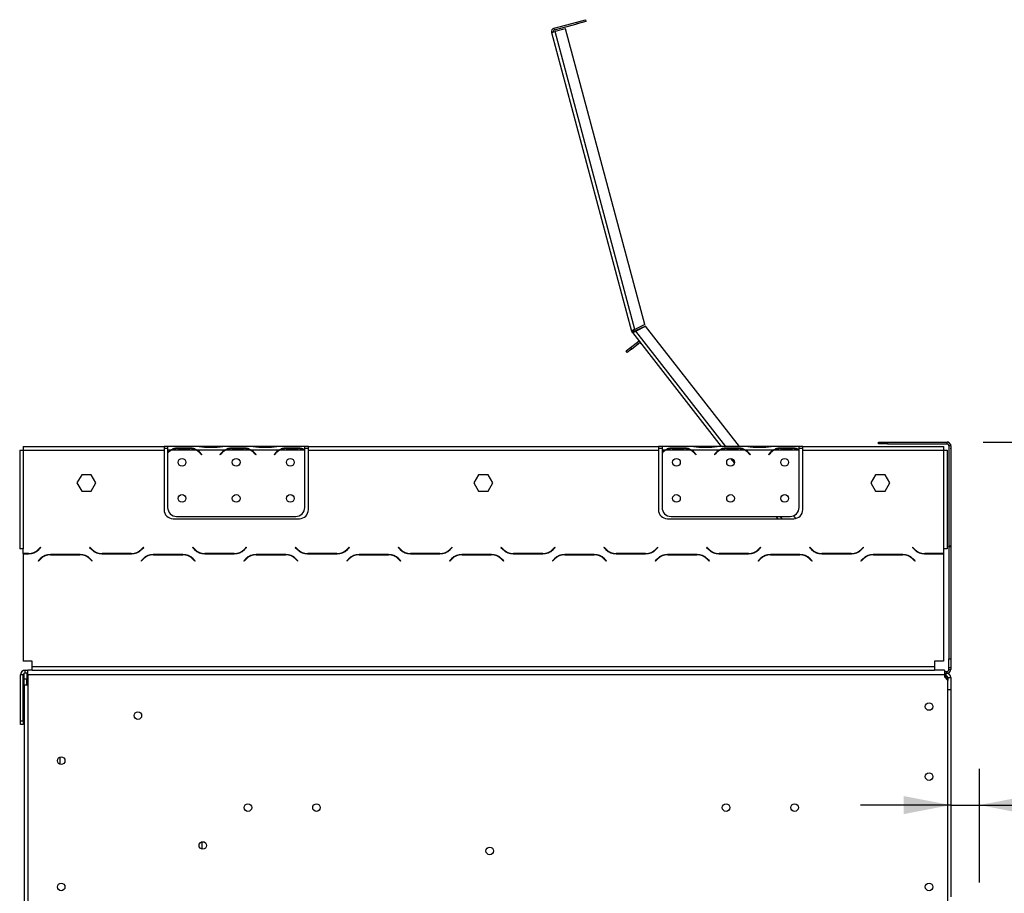
# Model space of a CAD drawing. Extents: x 31 to 5333, y 27 to 4016.
# Drawn here: x 3292 to 3838, y 2724 to 3208 of the extents above; entities that cross this region are included whole.
import ezdxf

# ---------------------------------------------------------------- set-up
doc = ezdxf.new("R2010")
doc.units = 0
doc.header["$LTSCALE"] = 20
doc.layers.get('0').update_dxf_attribs({"linetype": 'CONTINUOUS'})
doc.layers.add('FORMAT', color=7, linetype='CONTINUOUS')
doc.styles.add('SLDTEXTSTYLE0', font='TXT', dxfattribs={"width": 0.75})
doc.dimstyles.new('SLDDIMSTYLE0', dxfattribs={"dimtxt": 52.916667, "dimasz": 26, "dimexe": 0, "dimexo": 0.0625, "dimgap": 13.229167, "dimtad": 1, "dimdec": 0, "dimrnd": 1e-09, "dimzin": 12, "dimdsep": 46, "dimtxsty": 'SLDTEXTSTYLE0', "dimsah": 1, "dimcen": 0.09, "dimadec": 0, "dimazin": 0, "dimtfac": 1, "dimtdec": 0, "dimtofl": 0, "dimtmove": 0, "dimatfit": 3, "dimfxl": 1, "dimtolj": 1, "dimtzin": 12, "dimarcsym": 0})
doc.dimstyles.new('SLDDIMSTYLE1', dxfattribs={"dimtxt": 52.916667, "dimasz": 26, "dimexe": 0, "dimexo": 0.0625, "dimgap": 13.229167, "dimtad": 1, "dimdec": 0, "dimrnd": 1e-09, "dimzin": 12, "dimdsep": 46, "dimtxsty": 'SLDTEXTSTYLE0', "dimsah": 1, "dimcen": 0.09, "dimadec": 0, "dimazin": 0, "dimtfac": 1, "dimtdec": 0, "dimtmove": 0, "dimatfit": 0, "dimfxl": 1, "dimtolj": 1, "dimtzin": 12, "dimarcsym": 0})

# ---------------------------------------------------------------- blocks, each defined once
blk = doc.blocks.new('_D_4')
at = {"layer": 'FORMAT', "transparency": 16777216}
for p, q in [((4028.31, 2952.66), (4012.22, 2952.66)), ((4012.22, 2952.66), (4012.22, 2853.88)), ((4104.9, 2952.66), (4121, 2952.66)), ((4121, 2952.66), (4121, 2853.88)), ((4078.77, 2941.75), (4032.59, 2864.79)), ((4012.22, 2853.88), (4028.31, 2853.88)), ((4121, 2853.88), (4104.9, 2853.88)), ((3824.28, 2729.71), (3824.28, 2792.6)), ((3808.28, 2772.6), (3758.28, 2772.6)), ((3808.28, 2772.6), (3824.28, 2772.6)), ((3824.28, 2772.6), (4191.36, 2772.6))]:
    blk.add_line(p, q, dxfattribs=at)
for points in [[(3808.28, 2772.6), (3782.28, 2777.6), (3782.28, 2767.6)], [(3824.28, 2772.6), (3850.28, 2767.6), (3850.28, 2777.6)]]:
    blk.add_solid(points, dxfattribs=at)
at = {"layer": 'FORMAT', "transparency": 16777216, "attachment_point": 1, "style": 'SLDTEXTSTYLE0'}
for s, insert, char_height in [('5', (4028.31, 2951.02), 37.04), ('"', (4083.05, 2932.31), 52.92), ('8', (4055.68, 2901.63), 37.04), ('16mm', (3961.36, 2840.81), 52.917)]:
    blk.add_mtext(s, dxfattribs=dict(at, insert=insert, char_height=char_height))
blk = doc.blocks.new('_D_6')
at = {"layer": 'FORMAT', "transparency": 16777216}
for p, q in [((3826.28, 2973.71), (4381.49, 2973.71)), ((4361.49, 1716.01), (4361.49, 2973.71)), ((4181.42, 2450.82), (4181.42, 2466.91)), ((4181.42, 2466.91), (4280.2, 2466.91)), ((4280.2, 2466.91), (4280.2, 2450.82)), ((4192.33, 2424.68), (4269.29, 2378.5)), ((4181.42, 2296.03), (4181.42, 2279.93)), ((4280.2, 2279.93), (4280.2, 2296.03)), ((4181.42, 2279.93), (4280.2, 2279.93)), ((3819.12, 1716.01), (4381.49, 1716.01))]:
    blk.add_line(p, q, dxfattribs=at)
for points in [[(4361.49, 2973.71), (4356.49, 2947.71), (4366.49, 2947.71)], [(4361.49, 1716.01), (4366.49, 1742.01), (4356.49, 1742.01)]]:
    blk.add_solid(points, dxfattribs=at)
at = {"layer": 'FORMAT', "transparency": 16777216, "attachment_point": 1, "rotation": 90, "style": 'SLDTEXTSTYLE0'}
for s, insert, char_height in [('1258mm', (4293.27, 2229.08), 52.917), ('"', (4201.77, 2428.96), 52.92), ('2', (4232.45, 2401.59), 37.04), ('1', (4183.06, 2374.22), 37.04), ('49', (4201.77, 2296.03), 52.917)]:
    blk.add_mtext(s, dxfattribs=dict(at, insert=insert, char_height=char_height))

msp = doc.modelspace()

# ---------------------------------------------------------------- linework, layer by layer
at = {"color": 7, "linetype": 'Continuous'}
for p, q in [((3588.48, 3203.18), (3601.04, 3206.54)), ((3588.74, 3202.21), (3601.3, 3205.58)), ((3601.04, 3206.54), (3605.87, 3207.84)), ((3601.3, 3205.58), (3601.04, 3206.54)), ((3606.13, 3206.87), (3601.3, 3205.58)), ((3605.87, 3207.84), (3606.13, 3206.87)), ((3587.07, 3200.73), (3589, 3201.24)), ((3587.07, 3200.73), (3631.41, 3035.23)), ((3588.74, 3202.21), (3588.48, 3203.18)), ((3594.79, 3202.8), (3589, 3201.24)), ((3633.21, 3036.24), (3589, 3201.24)), ((3638.69, 3038.97), (3594.79, 3202.8)), ((3631.41, 3035.23), (3632.38, 3035.49)), ((3632.52, 3035.17), (3631.71, 3034.6)), ((3631.85, 3034.41), (3631.77, 3034.52)), ((3631.85, 3034.41), (3632.64, 3035.03)), ((3631.85, 3034.41), (3681.15, 2971.31)), ((3632.64, 3035.03), (3632.55, 3035.13)), ((3638.69, 3038.97), (3633.21, 3036.24)), ((3639.14, 3038.08), (3633.66, 3035.35)), ((3633.74, 3035.24), (3639.22, 3037.97)), ((3639.14, 3038.08), (3639.22, 3037.97)), ((3691.3, 2971.31), (3639.22, 3037.97)), ((3630.73, 3026.1), (3634.67, 3029.17)), ((3635.29, 3028.39), (3634.67, 3029.17)), ((3628.37, 3024.25), (3630.73, 3026.1)), ((3628.98, 3023.46), (3628.37, 3024.25)), ((3631.35, 3025.31), (3628.98, 3023.46)), ((3630.73, 3026.1), (3631.35, 3025.31)), ((3631.35, 3025.31), (3635.29, 3028.39)), ((3292.28, 2969.31), (3292.28, 2914.55)), ((3292.28, 2969.31), (3294.28, 2969.31)), ((3294.28, 2971.31), (3372.28, 2971.31)), ((3294.28, 2971.31), (3294.28, 2969.31)), ((3294.28, 2969.31), (3294.28, 2914.55)), ((3294.28, 2969.31), (3372.28, 2969.31)), ((3372.28, 2971.31), (3372.28, 2969.31)), ((3374.28, 2971.31), (3372.28, 2971.31)), ((3372.28, 2970.31), (3374.28, 2970.31)), ((3372.28, 2969.31), (3372.28, 2936.31)), ((3374.28, 2971.31), (3374.28, 2969.31)), ((3391.05, 2971.31), (3374.28, 2971.31)), ((3374.28, 2969.31), (3374.28, 2967.97)), ((3376.05, 2969.31), (3374.28, 2969.31)), ((3390.09, 2969.31), (3376.48, 2969.31)), ((3379.95, 2969.96), (3379.95, 2970.62)), ((3379.95, 2970.62), (3386.62, 2970.62)), ((3379.95, 2970.12), (3386.62, 2970.12)), ((3386.62, 2969.96), (3386.62, 2970.62)), ((3406.05, 2969.31), (3390.52, 2969.31)), ((3391.48, 2971.31), (3391.05, 2971.31)), ((3394.95, 2971.31), (3391.48, 2971.31)), ((3401.62, 2971.31), (3394.95, 2971.31)), ((3401.62, 2970.82), (3394.95, 2970.82)), ((3405.09, 2971.31), (3401.62, 2971.31)), ((3405.56, 2971.31), (3405.09, 2971.31)), ((3421.05, 2971.31), (3405.52, 2971.31)), ((3420.09, 2969.31), (3406.48, 2969.31)), ((3409.95, 2969.96), (3409.95, 2970.62)), ((3409.95, 2970.62), (3416.62, 2970.62)), ((3409.95, 2970.12), (3416.62, 2970.12)), ((3416.62, 2969.96), (3416.62, 2970.62)), ((3436.05, 2969.31), (3420.52, 2969.31)), ((3421.48, 2971.31), (3421.05, 2971.31)), ((3424.95, 2971.31), (3421.48, 2971.31)), ((3431.62, 2971.31), (3424.95, 2971.31)), ((3431.62, 2970.82), (3424.95, 2970.82)), ((3435.09, 2971.31), (3431.62, 2971.31)), ((3435.52, 2971.31), (3435.09, 2971.31)), ((3450.28, 2971.31), (3435.52, 2971.31)), ((3450.09, 2969.31), (3436.48, 2969.31)), ((3439.95, 2969.96), (3439.95, 2970.62)), ((3439.95, 2970.62), (3446.62, 2970.62)), ((3439.95, 2970.12), (3446.62, 2970.12)), ((3446.62, 2969.96), (3446.62, 2970.62)), ((3450.28, 2969.48), (3450.28, 2971.31)), ((3452.28, 2971.31), (3450.28, 2971.31)), ((3450.28, 2970.31), (3452.28, 2970.31)), ((3450.28, 2969.4), (3450.28, 2969.48)), ((3450.28, 2937.54), (3450.28, 2969.21)), ((3452.28, 2971.31), (3646.28, 2971.31)), ((3452.28, 2969.31), (3452.28, 2971.31)), ((3452.28, 2969.31), (3646.28, 2969.31)), ((3452.28, 2936.31), (3452.28, 2969.31)), ((3646.28, 2971.31), (3646.28, 2969.31)), ((3648.28, 2971.31), (3646.28, 2971.31)), ((3646.28, 2970.31), (3648.28, 2970.31)), ((3646.28, 2969.31), (3646.28, 2936.31)), ((3648.28, 2971.31), (3648.28, 2969.31)), ((3665.05, 2971.31), (3648.28, 2971.31)), ((3650.05, 2969.31), (3648.28, 2969.31)), ((3648.28, 2969.31), (3648.28, 2967.97)), ((3664.09, 2969.31), (3650.48, 2969.31)), ((3653.95, 2970.62), (3660.62, 2970.62)), ((3653.95, 2969.96), (3653.95, 2970.62)), ((3653.95, 2970.12), (3660.62, 2970.12)), ((3660.62, 2969.96), (3660.62, 2970.62)), ((3680.05, 2969.31), (3664.52, 2969.31)), ((3665.48, 2971.31), (3665.05, 2971.31)), ((3668.95, 2971.31), (3665.48, 2971.31)), ((3675.62, 2971.31), (3668.95, 2971.31)), ((3675.62, 2970.82), (3668.95, 2970.82)), ((3679.09, 2971.31), (3675.62, 2971.31)), ((3679.56, 2971.31), (3679.09, 2971.31)), ((3695.05, 2971.31), (3679.52, 2971.31)), ((3694.09, 2969.31), (3680.48, 2969.31)), ((3683.95, 2970.62), (3690.62, 2970.62)), ((3683.95, 2969.96), (3683.95, 2970.62)), ((3683.95, 2970.12), (3690.62, 2970.12)), ((3690.62, 2969.96), (3690.62, 2970.62)), ((3710.05, 2969.31), (3694.52, 2969.31)), ((3695.48, 2971.31), (3695.05, 2971.31)), ((3698.95, 2971.31), (3695.48, 2971.31)), ((3705.62, 2971.31), (3698.95, 2971.31)), ((3705.62, 2970.82), (3698.95, 2970.82)), ((3709.09, 2971.31), (3705.62, 2971.31)), ((3709.52, 2971.31), (3709.09, 2971.31)), ((3724.28, 2971.31), (3709.52, 2971.31)), ((3724.09, 2969.31), (3710.48, 2969.31)), ((3713.95, 2970.62), (3720.62, 2970.62)), ((3713.95, 2969.96), (3713.95, 2970.62)), ((3713.95, 2970.12), (3720.62, 2970.12)), ((3720.62, 2969.96), (3720.62, 2970.62)), ((3724.28, 2969.48), (3724.28, 2971.31)), ((3726.28, 2971.31), (3724.28, 2971.31)), ((3724.28, 2970.31), (3726.28, 2970.31)), ((3724.28, 2969.4), (3724.28, 2969.48)), ((3724.28, 2937.54), (3724.28, 2969.21)), ((3726.28, 2971.31), (3804.28, 2971.31)), ((3726.28, 2969.31), (3726.28, 2971.31)), ((3726.28, 2969.31), (3804.28, 2969.31)), ((3726.28, 2936.31), (3726.28, 2969.31)), ((3768.28, 2972.71), (3768.28, 2973.71)), ((3768.28, 2973.71), (3773.28, 2973.71)), ((3773.28, 2972.71), (3768.28, 2972.71)), ((3773.28, 2973.71), (3773.28, 2972.71)), ((3773.28, 2973.71), (3806.28, 2973.71)), ((3773.28, 2972.71), (3806.28, 2972.71)), ((3804.28, 2971.31), (3804.28, 2969.31)), ((3804.28, 2969.31), (3804.28, 2914.55)), ((3804.28, 2969.31), (3806.28, 2969.31)), ((3806.28, 2972.71), (3806.28, 2973.71)), ((3806.28, 2969.31), (3806.28, 2914.55)), ((3807.1, 2973.71), (3806.29, 2973.71)), ((3807.1, 2973.53), (3807.1, 2973.71)), ((3808.28, 2971.71), (3807.28, 2971.71)), ((3807.28, 2971.71), (3807.28, 2916.11)), ((3808.11, 2972.52), (3808.29, 2972.52)), ((3808.28, 2971.71), (3808.28, 2916.11)), ((3808.28, 2970.37), (3808.29, 2970.37)), ((3808.28, 2970.08), (3808.29, 2970.08)), ((3808.29, 2971.71), (3808.29, 2972.52)), ((3808.29, 2971.71), (3808.29, 2970.37)), ((3808.29, 2970.08), (3808.29, 2970.37)), ((3808.29, 2970.08), (3808.29, 2939.94)), ((3374.28, 2967.68), (3374.28, 2937.54)), ((3392.59, 2967.34), (3393.13, 2966.69)), ((3393.28, 2966.82), (3392.74, 2967.47)), ((3393.13, 2966.69), (3393.28, 2966.82)), ((3403.82, 2967.47), (3403.28, 2966.82)), ((3403.28, 2966.82), (3403.44, 2966.69)), ((3403.44, 2966.69), (3403.98, 2967.34)), ((3422.59, 2967.34), (3423.13, 2966.69)), ((3423.28, 2966.82), (3422.74, 2967.47)), ((3423.13, 2966.69), (3423.28, 2966.82)), ((3433.82, 2967.47), (3433.28, 2966.82)), ((3433.28, 2966.82), (3433.44, 2966.69)), ((3433.44, 2966.69), (3433.98, 2967.34)), ((3648.28, 2967.68), (3648.28, 2937.54)), ((3666.59, 2967.34), (3667.13, 2966.69)), ((3667.28, 2966.82), (3666.74, 2967.47)), ((3667.13, 2966.69), (3667.28, 2966.82)), ((3677.82, 2967.47), (3677.28, 2966.82)), ((3677.28, 2966.82), (3677.44, 2966.69)), ((3677.44, 2966.69), (3677.98, 2967.34)), ((3686.32, 2964.69), (3688.38, 2962.06)), ((3696.59, 2967.34), (3697.13, 2966.69)), ((3697.28, 2966.82), (3696.74, 2967.47)), ((3697.13, 2966.69), (3697.28, 2966.82)), ((3707.82, 2967.47), (3707.28, 2966.82)), ((3707.28, 2966.82), (3707.44, 2966.69)), ((3707.44, 2966.69), (3707.98, 2967.34)), ((3326.66, 2955.65), (3324.03, 2951.1)), ((3331.91, 2955.65), (3326.66, 2955.65)), ((3334.54, 2951.1), (3331.91, 2955.65)), ((3546.66, 2955.65), (3544.03, 2951.1)), ((3551.91, 2955.65), (3546.66, 2955.65)), ((3554.54, 2951.1), (3551.91, 2955.65)), ((3766.66, 2955.65), (3764.03, 2951.1)), ((3771.91, 2955.65), (3766.66, 2955.65)), ((3774.54, 2951.1), (3771.91, 2955.65)), ((3324.03, 2951.1), (3326.66, 2946.55)), ((3331.91, 2946.55), (3334.54, 2951.1)), ((3544.03, 2951.1), (3546.66, 2946.55)), ((3551.91, 2946.55), (3554.54, 2951.1)), ((3764.03, 2951.1), (3766.66, 2946.55)), ((3771.91, 2946.55), (3774.54, 2951.1)), ((3326.66, 2946.55), (3331.91, 2946.55)), ((3546.66, 2946.55), (3551.91, 2946.55)), ((3715.25, 2940.66), (3714.2, 2942)), ((3766.66, 2946.55), (3771.91, 2946.55)), ((3808.29, 2939.94), (3808.29, 2934.94)), ((3377.28, 2931.31), (3447.28, 2931.31)), ((3379.28, 2932.54), (3445.28, 2932.54)), ((3651.28, 2931.31), (3721.28, 2931.31)), ((3653.28, 2932.54), (3719.28, 2932.54)), ((3711.44, 2932.54), (3712.4, 2931.31)), ((3722.45, 2931.44), (3721.27, 2932.95)), ((3808.29, 2934.94), (3808.28, 2934.94)), ((3294.28, 2914.55), (3292.28, 2914.55)), ((3294.28, 2912.05), (3294.28, 2914.55)), ((3303.89, 2915.49), (3302.79, 2914.39)), ((3302.88, 2914.19), (3304.03, 2915.35)), ((3304.03, 2915.35), (3303.89, 2915.49)), ((3331.17, 2915.49), (3331.03, 2915.35)), ((3331.03, 2915.35), (3332.19, 2914.19)), ((3332.27, 2914.39), (3331.17, 2915.49)), ((3360.89, 2915.49), (3359.79, 2914.39)), ((3359.88, 2914.19), (3361.03, 2915.35)), ((3361.03, 2915.35), (3360.89, 2915.49)), ((3388.17, 2915.49), (3388.03, 2915.35)), ((3388.03, 2915.35), (3389.19, 2914.19)), ((3389.27, 2914.39), (3388.17, 2915.49)), ((3417.89, 2915.49), (3416.79, 2914.39)), ((3416.88, 2914.19), (3418.03, 2915.35)), ((3418.03, 2915.35), (3417.89, 2915.49)), ((3445.17, 2915.49), (3445.03, 2915.35)), ((3445.03, 2915.35), (3446.19, 2914.19)), ((3446.27, 2914.39), (3445.17, 2915.49)), ((3474.89, 2915.49), (3473.79, 2914.39)), ((3473.88, 2914.19), (3475.03, 2915.35)), ((3475.03, 2915.35), (3474.89, 2915.49)), ((3502.17, 2915.49), (3502.03, 2915.35)), ((3502.03, 2915.35), (3503.19, 2914.19)), ((3503.27, 2914.39), (3502.17, 2915.49)), ((3531.89, 2915.49), (3530.79, 2914.39)), ((3530.88, 2914.19), (3532.03, 2915.35)), ((3532.03, 2915.35), (3531.89, 2915.49)), ((3559.17, 2915.49), (3559.03, 2915.35)), ((3559.03, 2915.35), (3560.19, 2914.19)), ((3560.27, 2914.39), (3559.17, 2915.49)), ((3588.89, 2915.49), (3587.79, 2914.39)), ((3587.88, 2914.19), (3589.03, 2915.35)), ((3589.03, 2915.35), (3588.89, 2915.49)), ((3616.17, 2915.49), (3616.03, 2915.35)), ((3616.03, 2915.35), (3617.19, 2914.19)), ((3617.27, 2914.39), (3616.17, 2915.49)), ((3645.89, 2915.49), (3644.79, 2914.39)), ((3644.88, 2914.19), (3646.03, 2915.35)), ((3646.03, 2915.35), (3645.89, 2915.49)), ((3673.17, 2915.49), (3673.03, 2915.35)), ((3673.03, 2915.35), (3674.19, 2914.19)), ((3674.27, 2914.39), (3673.17, 2915.49)), ((3702.89, 2915.49), (3701.79, 2914.39)), ((3701.88, 2914.19), (3703.03, 2915.35)), ((3703.03, 2915.35), (3702.89, 2915.49)), ((3730.17, 2915.49), (3730.03, 2915.35)), ((3730.03, 2915.35), (3731.19, 2914.19)), ((3731.27, 2914.39), (3730.17, 2915.49)), ((3759.89, 2915.49), (3758.79, 2914.39)), ((3758.88, 2914.19), (3760.03, 2915.35)), ((3760.03, 2915.35), (3759.89, 2915.49)), ((3787.17, 2915.49), (3787.03, 2915.35)), ((3787.03, 2915.35), (3788.19, 2914.19)), ((3788.27, 2914.39), (3787.17, 2915.49)), ((3806.28, 2914.55), (3804.28, 2914.55)), ((3804.28, 2914.55), (3804.28, 2912.05)), ((3808.28, 2916.11), (3807.28, 2916.11)), ((3807.28, 2915.91), (3807.28, 2916.11)), ((3807.28, 2915.91), (3808.28, 2915.91)), ((3807.28, 2915.91), (3807.28, 2853.71)), ((3808.28, 2915.91), (3808.28, 2916.11)), ((3808.28, 2915.91), (3808.28, 2853.71)), ((3297.14, 2912.05), (3294.28, 2912.05)), ((3294.28, 2911.85), (3297.22, 2911.85)), ((3294.28, 2911.85), (3294.28, 2910.55)), ((3294.28, 2910.55), (3294.28, 2852.31)), ((3303.69, 2909.1), (3302.53, 2907.95)), ((3302.67, 2907.81), (3303.77, 2908.9)), ((3325.72, 2911.45), (3309.35, 2911.45)), ((3309.43, 2911.25), (3325.64, 2911.25)), ((3331.29, 2908.9), (3332.39, 2907.81)), ((3332.53, 2907.95), (3331.38, 2909.1)), ((3337.85, 2911.85), (3354.22, 2911.85)), ((3354.14, 2912.05), (3337.93, 2912.05)), ((3360.69, 2909.1), (3359.53, 2907.95)), ((3359.67, 2907.81), (3360.77, 2908.9)), ((3382.72, 2911.45), (3366.35, 2911.45)), ((3366.43, 2911.25), (3382.64, 2911.25)), ((3388.29, 2908.9), (3389.39, 2907.81)), ((3389.53, 2907.95), (3388.38, 2909.1)), ((3394.85, 2911.85), (3411.22, 2911.85)), ((3411.14, 2912.05), (3394.93, 2912.05)), ((3417.69, 2909.1), (3416.53, 2907.95)), ((3416.67, 2907.81), (3417.77, 2908.9)), ((3439.72, 2911.45), (3423.35, 2911.45)), ((3423.43, 2911.25), (3439.64, 2911.25)), ((3429.28, 2911.45), (3429.28, 2911.25)), ((3445.29, 2908.9), (3446.39, 2907.81)), ((3446.53, 2907.95), (3445.38, 2909.1)), ((3451.85, 2911.85), (3468.22, 2911.85)), ((3468.14, 2912.05), (3451.93, 2912.05)), ((3474.69, 2909.1), (3473.53, 2907.95)), ((3473.67, 2907.81), (3474.77, 2908.9)), ((3496.72, 2911.45), (3480.35, 2911.45)), ((3480.43, 2911.25), (3496.64, 2911.25)), ((3502.29, 2908.9), (3503.39, 2907.81)), ((3503.53, 2907.95), (3502.38, 2909.1)), ((3508.85, 2911.85), (3525.22, 2911.85)), ((3525.14, 2912.05), (3508.93, 2912.05)), ((3531.69, 2909.1), (3530.53, 2907.95)), ((3530.67, 2907.81), (3531.77, 2908.9)), ((3553.72, 2911.45), (3537.35, 2911.45)), ((3537.43, 2911.25), (3553.64, 2911.25)), ((3559.29, 2908.9), (3560.39, 2907.81)), ((3560.53, 2907.95), (3559.38, 2909.1)), ((3561.28, 2913.28), (3561.28, 2913.53)), ((3565.85, 2911.85), (3582.22, 2911.85)), ((3582.14, 2912.05), (3565.93, 2912.05)), ((3588.69, 2909.1), (3587.53, 2907.95)), ((3587.67, 2907.81), (3588.77, 2908.9)), ((3610.72, 2911.45), (3594.35, 2911.45)), ((3594.43, 2911.25), (3610.64, 2911.25)), ((3616.29, 2908.9), (3617.39, 2907.81)), ((3617.53, 2907.95), (3616.38, 2909.1)), ((3622.85, 2911.85), (3639.22, 2911.85)), ((3639.14, 2912.05), (3622.93, 2912.05)), ((3645.69, 2909.1), (3644.53, 2907.95)), ((3644.67, 2907.81), (3645.77, 2908.9)), ((3667.72, 2911.45), (3651.35, 2911.45)), ((3651.43, 2911.25), (3667.64, 2911.25)), ((3673.29, 2908.9), (3674.39, 2907.81)), ((3674.53, 2907.95), (3673.38, 2909.1)), ((3679.85, 2911.85), (3696.22, 2911.85)), ((3696.14, 2912.05), (3679.93, 2912.05)), ((3702.69, 2909.1), (3701.53, 2907.95)), ((3701.67, 2907.81), (3702.77, 2908.9)), ((3724.72, 2911.45), (3708.35, 2911.45)), ((3708.43, 2911.25), (3724.64, 2911.25)), ((3728.79, 2910.34), (3729.18, 2909.83)), ((3730.29, 2908.9), (3731.39, 2907.81)), ((3731.53, 2907.95), (3730.38, 2909.1)), ((3736.85, 2911.85), (3753.22, 2911.85)), ((3753.14, 2912.05), (3736.93, 2912.05)), ((3737.76, 2911.85), (3737.6, 2912.05)), ((3759.69, 2909.1), (3758.53, 2907.95)), ((3758.67, 2907.81), (3759.77, 2908.9)), ((3781.72, 2911.45), (3765.35, 2911.45)), ((3765.43, 2911.25), (3781.64, 2911.25)), ((3787.29, 2908.9), (3788.39, 2907.81)), ((3788.53, 2907.95), (3787.38, 2909.1)), ((3793.85, 2911.85), (3804.28, 2911.85)), ((3804.28, 2912.05), (3793.93, 2912.05)), ((3804.28, 2911.85), (3804.28, 2910.55)), ((3804.28, 2910.55), (3804.28, 2852.31)), ((3302.53, 2907.95), (3302.67, 2907.81)), ((3332.39, 2907.81), (3332.53, 2907.95)), ((3359.53, 2907.95), (3359.67, 2907.81)), ((3389.39, 2907.81), (3389.53, 2907.95)), ((3416.53, 2907.95), (3416.67, 2907.81)), ((3446.39, 2907.81), (3446.53, 2907.95)), ((3473.53, 2907.95), (3473.67, 2907.81)), ((3503.39, 2907.81), (3503.53, 2907.95)), ((3530.53, 2907.95), (3530.67, 2907.81)), ((3560.39, 2907.81), (3560.53, 2907.95)), ((3587.53, 2907.95), (3587.67, 2907.81)), ((3617.39, 2907.81), (3617.53, 2907.95)), ((3644.53, 2907.95), (3644.67, 2907.81)), ((3674.39, 2907.81), (3674.53, 2907.95)), ((3701.53, 2907.95), (3701.67, 2907.81)), ((3731.39, 2907.81), (3731.53, 2907.95)), ((3758.53, 2907.95), (3758.67, 2907.81)), ((3788.39, 2907.81), (3788.53, 2907.95)), ((3299.28, 2852.31), (3294.28, 2852.31)), ((3299.28, 2849.31), (3299.28, 2852.31)), ((3299.28, 2849.31), (3799.28, 2849.31)), ((3299.28, 2847.31), (3299.28, 2849.31)), ((3804.28, 2852.31), (3799.28, 2852.31)), ((3799.28, 2852.31), (3799.28, 2849.31)), ((3799.28, 2849.31), (3799.28, 2847.31)), ((3807.28, 2848.71), (3807.28, 2853.71)), ((3807.28, 2853.71), (3808.28, 2853.71)), ((3808.28, 2848.71), (3807.28, 2848.71)), ((3807.28, 2847.71), (3807.28, 2848.71)), ((3808.28, 2853.71), (3808.28, 2848.71)), ((3808.28, 2848.71), (3808.28, 2847.71)), ((3294.28, 2844.81), (3292.78, 2844.81)), ((3292.78, 2819.31), (3292.78, 2844.81)), ((3294.28, 2819.31), (3294.28, 2844.81)), ((3294.78, 2847.31), (3295.28, 2847.31)), ((3294.78, 2847.26), (3294.78, 2847.31)), ((3294.78, 2842.31), (3294.78, 2845.67)), ((3295.28, 2845.81), (3295.28, 2847.31)), ((3295.28, 2847.31), (3296.78, 2847.31)), ((3295.28, 2845.81), (3296.78, 2845.81)), ((3296.28, 2845.81), (3296.28, 2842.31)), ((3296.28, 2844.31), (3296.78, 2844.31)), ((3299.28, 2847.31), (3296.78, 2847.31)), ((3296.78, 2844.81), (3296.78, 2847.31)), ((3804.78, 2844.81), (3296.78, 2844.81)), ((3296.78, 2844.81), (3296.78, 2696.71)), ((3299.28, 2847.31), (3799.28, 2847.31)), ((3804.78, 2847.31), (3799.28, 2847.31)), ((3804.78, 2847.31), (3804.78, 2844.81)), ((3804.78, 2846.71), (3806.28, 2846.71)), ((3804.78, 2845.71), (3805.78, 2845.71)), ((3804.78, 2844.81), (3804.78, 2843.71)), ((3804.78, 2844.21), (3805.78, 2844.21)), ((3804.98, 2843.71), (3804.78, 2843.91)), ((3804.78, 2843.71), (3806.28, 2843.71)), ((3806.78, 2841.71), (3804.78, 2843.71)), ((3805.78, 2845.71), (3806.28, 2845.71)), ((3805.78, 2844.21), (3805.78, 2845.71)), ((3806.28, 2845.71), (3806.28, 2846.71)), ((3806.28, 2843.71), (3806.28, 2842.51)), ((3806.78, 2843.21), (3808.28, 2843.21)), ((3806.78, 2843.21), (3806.78, 2841.71)), ((3807.28, 2847.71), (3808.28, 2847.71)), ((3808.28, 2843.21), (3808.28, 2836.71)), ((3296.28, 2842.31), (3294.78, 2842.31)), ((3294.78, 2839.21), (3294.78, 2842.31)), ((3294.78, 2839.21), (3294.78, 1829.21)), ((3294.78, 2839.21), (3296.78, 2839.21)), ((3296.28, 2839.21), (3296.28, 2842.31)), ((3806.28, 2842.51), (3805.98, 2842.51)), ((3806.28, 2842.21), (3806.78, 2842.21)), ((3806.78, 2712.21), (3806.78, 2841.71)), ((3806.78, 2836.71), (3808.28, 2836.71)), ((3808.28, 2836.71), (3808.28, 2721.71)), ((3292.78, 2819.31), (3294.28, 2819.31)), ((3292.78, 2817.31), (3292.78, 2819.31)), ((3294.28, 2817.31), (3292.78, 2817.31)), ((3294.28, 2819.31), (3294.28, 2817.31)), ((3393.28, 2752.25), (3393.28, 2748.17))]:
    msp.add_line(p, q, dxfattribs=at)
at = {"color": 8, "linetype": 'Continuous'}
for p, q in [((3633.74, 3035.24), (3633.66, 3035.35)), ((3683.69, 2971.31), (3633.74, 3035.24)), ((3394.95, 2970.82), (3394.95, 2971.31)), ((3401.62, 2970.82), (3401.62, 2971.31)), ((3424.95, 2970.82), (3424.95, 2971.31)), ((3431.62, 2970.82), (3431.62, 2971.31)), ((3668.95, 2970.82), (3668.95, 2971.31)), ((3675.62, 2970.82), (3675.62, 2971.31)), ((3698.95, 2970.82), (3698.95, 2971.31)), ((3705.62, 2970.82), (3705.62, 2971.31)), ((3808.29, 2971.71), (3808.28, 2971.71)), ((3808.28, 2939.94), (3808.29, 2939.94)), ((3714.94, 2931.31), (3713.98, 2932.54)), ((3314.48, 2799.15), (3314.48, 2795.27))]:
    msp.add_line(p, q, dxfattribs=at)
at = {"color": 7, "linetype": 'Continuous', "flags": 128}
msp.add_lwpolyline([(3631.77, 3034.52), (3631.71, 3034.6), (3631.71, 3034.6)], dxfattribs=at)
at = {"color": 7, "linetype": 'Continuous'}
for centre, radius in [((3382.28, 2962.54), 2.15), ((3412.28, 2962.54), 2.15), ((3442.28, 2962.54), 2.15), ((3656.28, 2962.54), 2.15), ((3686.28, 2962.54), 2.15), ((3716.28, 2962.54), 2.15), ((3382.28, 2942.54), 2.15), ((3412.28, 2942.54), 2.15), ((3442.28, 2942.54), 2.15), ((3656.28, 2942.54), 2.15), ((3686.28, 2942.54), 2.15), ((3716.28, 2942.54), 2.15), ((3796.28, 2827.21), 2.1), ((3357.78, 2822.21), 2.1), ((3315.28, 2797.21), 2.1), ((3796.28, 2788.41), 2.1), ((3418.78, 2771.21), 2.1), ((3456.78, 2771.21), 2.1), ((3683.78, 2771.21), 2.1), ((3721.78, 2771.21), 2.1), ((3393.78, 2750.21), 2.1), ((3552.78, 2747.21), 2.1), ((3315.28, 2727.21), 2.1), ((3796.28, 2727.21), 2.1)]:
    msp.add_circle(centre, radius, dxfattribs=at)
for centre, radius, start, end in [((3589, 3201.24), 2, 105, 195), ((3589, 3201.24), 1, 105, 195), ((3633.34, 3035.75), 2, 195, 215.1159), ((3633.34, 3035.75), 1, 195, 215.1159), ((3635.9, 3027.6), 2, 98, 128), ((3635.9, 3027.6), 1, 38, 128), ((3379.95, 2962.32), 8, 119.1916, 135.106), ((3379.95, 2962.32), 7.8, 116.443, 136.6003), ((3379.95, 2962.32), 7.8, 90, 116.443), ((3386.62, 2962.32), 7.8, 63.557, 90), ((3386.62, 2962.32), 7.8, 40, 63.557), ((3386.62, 2962.32), 8, 40, 60.8084), ((3409.95, 2962.32), 8, 119.1916, 140), ((3409.95, 2962.32), 7.8, 116.443, 140), ((3409.95, 2962.32), 7.8, 90, 116.443), ((3416.62, 2962.32), 7.8, 63.557, 90), ((3416.62, 2962.32), 7.8, 40, 63.557), ((3416.62, 2962.32), 8, 40, 60.8084), ((3439.95, 2962.32), 8, 119.1916, 140), ((3439.95, 2962.32), 7.8, 116.443, 140), ((3439.95, 2962.32), 7.8, 90, 116.443), ((3446.62, 2962.32), 7.8, 63.557, 90), ((3446.62, 2962.32), 7.8, 61.9548, 63.557), ((3653.95, 2962.32), 8, 119.1916, 135.106), ((3653.95, 2962.32), 7.8, 116.443, 136.6003), ((3653.95, 2962.32), 7.8, 90, 116.443), ((3660.62, 2962.32), 7.8, 63.557, 90), ((3660.62, 2962.32), 7.8, 40, 63.557), ((3660.62, 2962.32), 8, 40, 60.8084), ((3683.95, 2962.32), 8, 119.1916, 140), ((3683.95, 2962.32), 7.8, 116.443, 140), ((3683.95, 2962.32), 7.8, 90, 116.443), ((3690.62, 2962.32), 7.8, 63.557, 90), ((3690.62, 2962.32), 7.8, 40, 63.557), ((3690.62, 2962.32), 8, 40, 60.8084), ((3713.95, 2962.32), 8, 119.1916, 140), ((3713.95, 2962.32), 7.8, 116.443, 140), ((3713.95, 2962.32), 7.8, 90, 116.443), ((3720.62, 2962.32), 7.8, 63.557, 90), ((3720.62, 2962.32), 7.8, 61.9548, 63.557), ((3806.28, 2971.71), 2, 0, 90), ((3806.28, 2971.71), 1, 0, 90), ((3806.29, 2971.71), 2, 0, 90), ((3377.28, 2936.31), 5, 180, 270), ((3379.28, 2937.54), 5, 180, 270), ((3445.28, 2937.54), 5, 270, 0), ((3447.28, 2936.31), 5, 270, 0), ((3651.28, 2936.31), 5, 180, 270), ((3653.28, 2937.54), 5, 180, 270), ((3719.28, 2937.54), 5, 270, 0), ((3721.28, 2936.31), 5, 270, 0), ((3297.14, 2920.05), 8, 270, 315), ((3297.22, 2919.85), 8, 270, 315), ((3337.85, 2919.85), 8, 225, 270), ((3337.93, 2920.05), 8, 225, 270), ((3354.14, 2920.05), 8, 270, 315), ((3354.22, 2919.85), 8, 270, 315), ((3394.85, 2919.85), 8, 225, 270), ((3394.93, 2920.05), 8, 225, 270), ((3411.14, 2920.05), 8, 270, 315), ((3411.22, 2919.85), 8, 270, 315), ((3451.85, 2919.85), 8, 225, 270), ((3451.93, 2920.05), 8, 225, 270), ((3468.14, 2920.05), 8, 270, 315), ((3468.22, 2919.85), 8, 270, 315), ((3508.85, 2919.85), 8, 225, 270), ((3508.93, 2920.05), 8, 225, 270), ((3525.14, 2920.05), 8, 270, 315), ((3525.22, 2919.85), 8, 270, 315), ((3565.85, 2919.85), 8, 225, 270), ((3565.93, 2920.05), 8, 225, 270), ((3582.14, 2920.05), 8, 270, 315), ((3582.22, 2919.85), 8, 270, 315), ((3622.85, 2919.85), 8, 225, 270), ((3622.93, 2920.05), 8, 225, 270), ((3639.14, 2920.05), 8, 270, 315), ((3639.22, 2919.85), 8, 270, 315), ((3679.85, 2919.85), 8, 225, 270), ((3679.93, 2920.05), 8, 225, 270), ((3696.14, 2920.05), 8, 270, 315), ((3696.22, 2919.85), 8, 270, 315), ((3736.85, 2919.85), 8, 225, 270), ((3736.93, 2920.05), 8, 225, 270), ((3753.14, 2920.05), 8, 270, 315), ((3753.22, 2919.85), 8, 270, 315), ((3793.85, 2919.85), 8, 225, 270), ((3793.93, 2920.05), 8, 225, 270), ((3309.35, 2903.45), 8, 90, 135), ((3309.43, 2903.25), 8, 90, 135), ((3325.64, 2903.25), 8, 45, 90), ((3325.72, 2903.45), 8, 45, 90), ((3366.35, 2903.45), 8, 90, 135), ((3366.43, 2903.25), 8, 90, 135), ((3382.64, 2903.25), 8, 45, 90), ((3382.72, 2903.45), 8, 45, 90), ((3423.35, 2903.45), 8, 90, 135), ((3423.43, 2903.25), 8, 90, 135), ((3439.64, 2903.25), 8, 45, 90), ((3439.72, 2903.45), 8, 45, 90), ((3480.35, 2903.45), 8, 90, 135), ((3480.43, 2903.25), 8, 90, 135), ((3496.64, 2903.25), 8, 45, 90), ((3496.72, 2903.45), 8, 45, 90), ((3537.35, 2903.45), 8, 90, 135), ((3537.43, 2903.25), 8, 90, 135), ((3553.64, 2903.25), 8, 45, 90), ((3553.72, 2903.45), 8, 45, 90), ((3594.35, 2903.45), 8, 90, 135), ((3594.43, 2903.25), 8, 90, 135), ((3610.64, 2903.25), 8, 45, 90), ((3610.72, 2903.45), 8, 45, 90), ((3651.35, 2903.45), 8, 90, 135), ((3651.43, 2903.25), 8, 90, 135), ((3667.64, 2903.25), 8, 45, 90), ((3667.72, 2903.45), 8, 45, 90), ((3708.35, 2903.45), 8, 90, 135), ((3708.43, 2903.25), 8, 90, 135), ((3724.64, 2903.25), 8, 45, 90), ((3724.72, 2903.45), 8, 45, 90), ((3765.35, 2903.45), 8, 90, 135), ((3765.43, 2903.25), 8, 90, 135), ((3781.64, 2903.25), 8, 45, 90), ((3781.72, 2903.45), 8, 45, 90), ((3295.28, 2844.81), 2.5, 90, 180), ((3295.28, 2844.81), 1, 90, 180), ((3805.78, 2843.21), 2.5, 0, 90), ((3805.78, 2843.21), 1, 0, 90), ((3806.28, 2847.71), 1, 270, 0), ((3806.28, 2847.71), 2, 270, 0)]:
    msp.add_arc(centre, radius, start, end, dxfattribs=at)
for points in [[(3633.21, 3036.24), (3632.97, 3036.13), (3632.48, 3035.92), (3631.88, 3035.62), (3631.46, 3035.38), (3631.43, 3035.28), (3631.41, 3035.23)], [(3631.85, 3034.41), (3631.9, 3034.4), (3632, 3034.37), (3632.44, 3034.55), (3633.04, 3034.86), (3633.51, 3035.11), (3633.74, 3035.24)], [(3633.21, 3036.24), (3633.09, 3036.17), (3632.86, 3036.02), (3632.58, 3035.81), (3632.39, 3035.63), (3632.38, 3035.54), (3632.38, 3035.49)], [(3633.66, 3035.35), (3633.53, 3035.3), (3633.27, 3035.21), (3632.93, 3035.1), (3632.67, 3035.06), (3632.59, 3035.11), (3632.55, 3035.13)], [(3632.64, 3035.03), (3632.67, 3035), (3632.75, 3034.96), (3633.01, 3035), (3633.35, 3035.1), (3633.61, 3035.2), (3633.74, 3035.24)]]:
    msp.add_open_spline(points, degree=3, dxfattribs=at)
for points, knots in [([(3376.05, 2969.31), (3376.64, 2969.7), (3377.82, 2970.48), (3379.24, 2970.57), (3379.95, 2970.62)], [0, 0, 0, 0, 0.499776, 1, 1, 1, 1]), ([(3386.62, 2970.62), (3387.33, 2970.57), (3388.75, 2970.48), (3389.93, 2969.7), (3390.52, 2969.31)], [0, 0, 0, 0, 0.499956, 1, 1, 1, 1]), ([(3394.95, 2970.82), (3394.24, 2970.89), (3392.82, 2971.03), (3391.64, 2971.21), (3391.05, 2971.31)], [0, 0, 0, 0, 0.499956, 1, 1, 1, 1]), ([(3405.52, 2971.31), (3404.93, 2971.21), (3403.75, 2971.03), (3402.33, 2970.89), (3401.62, 2970.82)], [0, 0, 0, 0, 0.499776, 1, 1, 1, 1]), ([(3406.05, 2969.31), (3406.64, 2969.7), (3407.82, 2970.48), (3409.24, 2970.57), (3409.95, 2970.62)], [0, 0, 0, 0, 0.499776, 1, 1, 1, 1]), ([(3416.62, 2970.62), (3417.33, 2970.57), (3418.75, 2970.48), (3419.93, 2969.7), (3420.52, 2969.31)], [0, 0, 0, 0, 0.499956, 1, 1, 1, 1]), ([(3424.95, 2970.82), (3424.24, 2970.89), (3422.82, 2971.03), (3421.64, 2971.21), (3421.05, 2971.31)], [0, 0, 0, 0, 0.499956, 1, 1, 1, 1]), ([(3435.52, 2971.31), (3434.93, 2971.21), (3433.75, 2971.03), (3432.33, 2970.89), (3431.62, 2970.82)], [0, 0, 0, 0, 0.499776, 1, 1, 1, 1]), ([(3436.05, 2969.31), (3436.64, 2969.7), (3437.82, 2970.48), (3439.24, 2970.57), (3439.95, 2970.62)], [0, 0, 0, 0, 0.499776, 1, 1, 1, 1]), ([(3446.62, 2970.62), (3447.28, 2970.58), (3448.6, 2970.5), (3449.72, 2969.82), (3450.28, 2969.48)], [0, 0, 0, 0, 0.499891, 1, 1, 1, 1]), ([(3650.05, 2969.31), (3650.64, 2969.7), (3651.82, 2970.48), (3653.24, 2970.57), (3653.95, 2970.62)], [0, 0, 0, 0, 0.499776, 1, 1, 1, 1]), ([(3660.62, 2970.62), (3661.33, 2970.57), (3662.75, 2970.48), (3663.93, 2969.7), (3664.52, 2969.31)], [0, 0, 0, 0, 0.499956, 1, 1, 1, 1]), ([(3668.95, 2970.82), (3668.24, 2970.89), (3666.82, 2971.03), (3665.64, 2971.21), (3665.05, 2971.31)], [0, 0, 0, 0, 0.499956, 1, 1, 1, 1]), ([(3679.52, 2971.31), (3678.93, 2971.21), (3677.75, 2971.03), (3676.33, 2970.89), (3675.62, 2970.82)], [0, 0, 0, 0, 0.499776, 1, 1, 1, 1]), ([(3680.05, 2969.31), (3680.64, 2969.7), (3681.82, 2970.48), (3683.24, 2970.57), (3683.95, 2970.62)], [0, 0, 0, 0, 0.499776, 1, 1, 1, 1]), ([(3690.62, 2970.62), (3691.33, 2970.57), (3692.75, 2970.48), (3693.93, 2969.7), (3694.52, 2969.31)], [0, 0, 0, 0, 0.499956, 1, 1, 1, 1]), ([(3698.95, 2970.82), (3698.24, 2970.89), (3696.82, 2971.03), (3695.64, 2971.21), (3695.05, 2971.31)], [0, 0, 0, 0, 0.499956, 1, 1, 1, 1]), ([(3709.52, 2971.31), (3708.93, 2971.21), (3707.75, 2971.03), (3706.33, 2970.89), (3705.62, 2970.82)], [0, 0, 0, 0, 0.499776, 1, 1, 1, 1]), ([(3710.05, 2969.31), (3710.64, 2969.7), (3711.82, 2970.48), (3713.24, 2970.57), (3713.95, 2970.62)], [0, 0, 0, 0, 0.499776, 1, 1, 1, 1]), ([(3720.62, 2970.62), (3721.28, 2970.58), (3722.6, 2970.5), (3723.72, 2969.82), (3724.28, 2969.48)], [0, 0, 0, 0, 0.499891, 1, 1, 1, 1])]:
    msp.add_open_spline(points, degree=3, knots=knots, dxfattribs=at)

# ---------------------------------------------------------------- dimensions: what is measured, and where the dimension line sits
at = {"layer": 'FORMAT'}
dim = msp.add_linear_dim(base=(4361.49, 2973.71), p1=(3799.12, 1716.01), p2=(3806.28, 2973.71), angle=90, dimstyle='SLDDIMSTYLE0', dxfattribs=at)
dim.commit()
dim.dimension.update_dxf_attribs({"geometry": '_D_6', "text_midpoint": (4361.49, 2373.42), "dimtype": 160})
dim = msp.add_linear_dim(base=(3824.28, 2772.6), p1=(3808.28, 2721.71), p2=(3824.28, 2709.71), dimstyle='SLDDIMSTYLE1', dxfattribs=at)
dim.commit()
dim.dimension.update_dxf_attribs({"geometry": '_D_4', "text_midpoint": (4066.61, 2772.6), "dimtype": 160})

doc.saveas('drawing.dxf')
